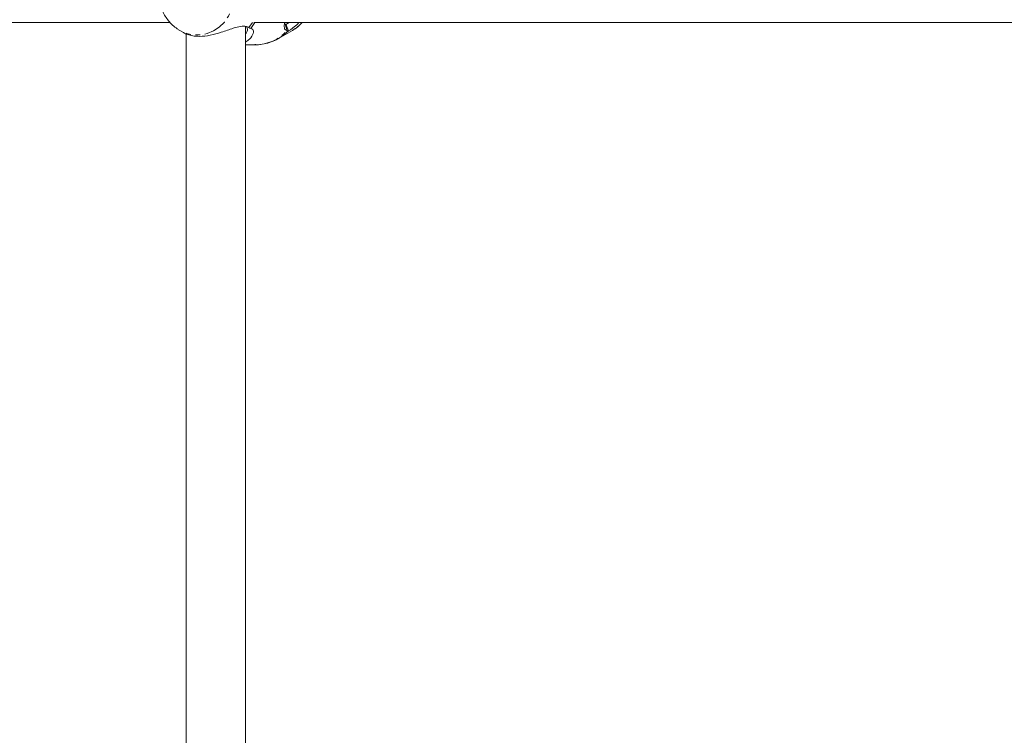
# Model space of a CAD drawing. Units: millimetres. Extents: x -2520 to 3130, y -2124 to 3179.
# Drawn here: x -498 to -233, y -400 to -207 of the extents above; entities that cross this region are included whole.
import ezdxf

# ---------------------------------------------------------------- set-up
doc = ezdxf.new("R2010")
doc.units = ezdxf.units.MM
doc.linetypes.add('PHANTOM', pattern=[12.7, 6.35, -1.27, 1.27, -1.27, 1.27, -1.27])

msp = doc.modelspace()

# ---------------------------------------------------------------- linework, layer by layer
at = {"color": 7, "linetype": 'Continuous', "lineweight": 15}
for p, q in [((-626.56, -208), (-457.3, -208)), ((-436.91, -431), (-436.91, -209.06)), ((-434.67, -208), (-164.65, -208)), ((-426.1, -208.49), (-425.4, -210.21)), ((-454.62, -210.14), (-454.95, -209.94)), ((-454.62, -210.14), (-453.58, -210.74)), ((-452.91, -211.04), (-452.91, -431)), ((-435.91, -209.47), (-435.85, -209.5)), ((-428.1, -212.33), (-424.31, -210.14)), ((-436.91, -214), (-434.28, -214)), ((-428.1, -212.33), (-427.81, -212.15))]:
    msp.add_line(p, q, dxfattribs=at)
at = {"color": 8, "linetype": 'PHANTOM', "lineweight": 0}
for p, q in [((-435.06, -207.98), (-436.07, -209.39)), ((-434.41, -208), (-435.55, -209.58)), ((-425.74, -210.21), (-426.32, -208.48))]:
    msp.add_line(p, q, dxfattribs=at)
at = {"color": 8, "linetype": 'PHANTOM', "lineweight": 0, "flags": 128}
for points in [[(-449.97, -188.6), (-448.15, -188.78), (-446.4, -189.33), (-444.76, -190.21), (-443.28, -191.41), (-442.02, -192.89), (-441.02, -194.6), (-440.3, -196.48), (-439.9, -198.47), (-439.82, -200.51), (-440.06, -202.54), (-440.63, -204.48), (-441.49, -206.28), (-442.62, -207.88), (-444, -209.22), (-445.56, -210.27), (-447.26, -210.99), (-449.06, -211.36), (-450.88, -211.36), (-452.67, -210.99), (-454.37, -210.27), (-454.62, -210.14)], [(-427.81, -212.15), (-427.01, -211.61), (-425.4, -210.21)]]:
    msp.add_lwpolyline(points, dxfattribs=at)
at = {"color": 7, "linetype": 'Continuous', "lineweight": 15}
msp.add_arc((-429.44, -201.29), 10.23, 300.1172, 318.9861, dxfattribs=at)
at = {"color": 8, "linetype": 'PHANTOM', "lineweight": 0}
msp.add_arc((-434.4, -202.22), 11.78, 270.6011, 317.2879, dxfattribs=at)
at = {"color": 7, "linetype": 'Continuous', "lineweight": 15}
for points, knots in [([(-460.27, -200), (-460.24, -200.67), (-460.2, -201.62), (-459.92, -202.98), (-459.59, -204.11), (-459.05, -205.4), (-458.32, -206.68), (-457.38, -207.9), (-456.28, -209.02), (-455.41, -209.62), (-454.97, -209.92)], [0, 0, 0, 0, 0.170459, 0.238539, 0.351625, 0.469098, 0.595169, 0.72694, 0.863307, 1, 1, 1, 1]), ([(-453.57, -210.73), (-453.55, -210.74), (-453.32, -210.94), (-452.45, -211.27), (-451.1, -211.64), (-449.08, -211.8), (-446.43, -211.52), (-443.29, -210.65), (-440.52, -209.61), (-438.31, -208.97), (-436.89, -208.96), (-436.31, -209.26), (-436.07, -209.39)], [0, 0, 0, 0, 0.006063, 0.089768, 0.176207, 0.275257, 0.41947, 0.563316, 0.725233, 0.837607, 0.93189, 1, 1, 1, 1]), ([(-425.74, -210.21), (-425.94, -210.12), (-426.47, -209.9), (-426.57, -209.16), (-426.47, -208.26), (-426.44, -208)], [0, 0, 0, 0, 0.315192, 0.806746, 1, 1, 1, 1]), ([(-425.3, -208), (-425.44, -208.1), (-425.86, -208.41), (-426, -208.46), (-426.1, -208.49)], [0, 0, 0, 0, 0.342549, 1, 1, 1, 1]), ([(-422.62, -208), (-422.69, -208.08), (-423.2, -208.74), (-424.18, -209.45), (-425.05, -210.1), (-425.29, -210.18), (-425.4, -210.21)], [0, 0, 0, 0, 0.054444, 0.441104, 0.765588, 1, 1, 1, 1]), ([(-424.12, -209.99), (-423.93, -209.88), (-423.23, -209.49), (-422.42, -208.81), (-421.88, -208.19), (-421.72, -208)], [0, 0, 0, 0, 0.213824, 0.763699, 1, 1, 1, 1]), ([(-436.56, -209.29), (-436.45, -209.62), (-436.28, -210.17), (-436.73, -210.84), (-436.91, -211.1)], [0, 0, 0, 0, 0.605241, 1, 1, 1, 1]), ([(-435.55, -209.58), (-435.34, -209.67), (-434.81, -209.89), (-434.74, -211.04), (-435.57, -212.26), (-436.46, -213.01), (-436.89, -213.18), (-436.91, -213.19)], [0, 0, 0, 0, 0.175321, 0.450745, 0.812775, 0.991713, 1, 1, 1, 1]), ([(-434.44, -213.96), (-434.11, -213.97), (-433.11, -214), (-431.44, -213.72), (-429.57, -213.09), (-428.34, -212.53), (-427.81, -212.15), (-427.79, -212.14)], [0, 0, 0, 0, 0.14447, 0.428645, 0.721783, 0.988539, 1, 1, 1, 1])]:
    msp.add_open_spline(points, degree=3, knots=knots, dxfattribs=at)
for points in [[(-426.1, -208.49), (-426.14, -208.5), (-426.21, -208.5), (-426.32, -208.48)], [(-436.07, -209.39), (-435.88, -209.49), (-435.71, -209.56), (-435.55, -209.58)], [(-425.4, -210.21), (-425.47, -210.23), (-425.59, -210.23), (-425.74, -210.21)]]:
    msp.add_open_spline(points, degree=3, dxfattribs=at)

doc.saveas('drawing.dxf')
